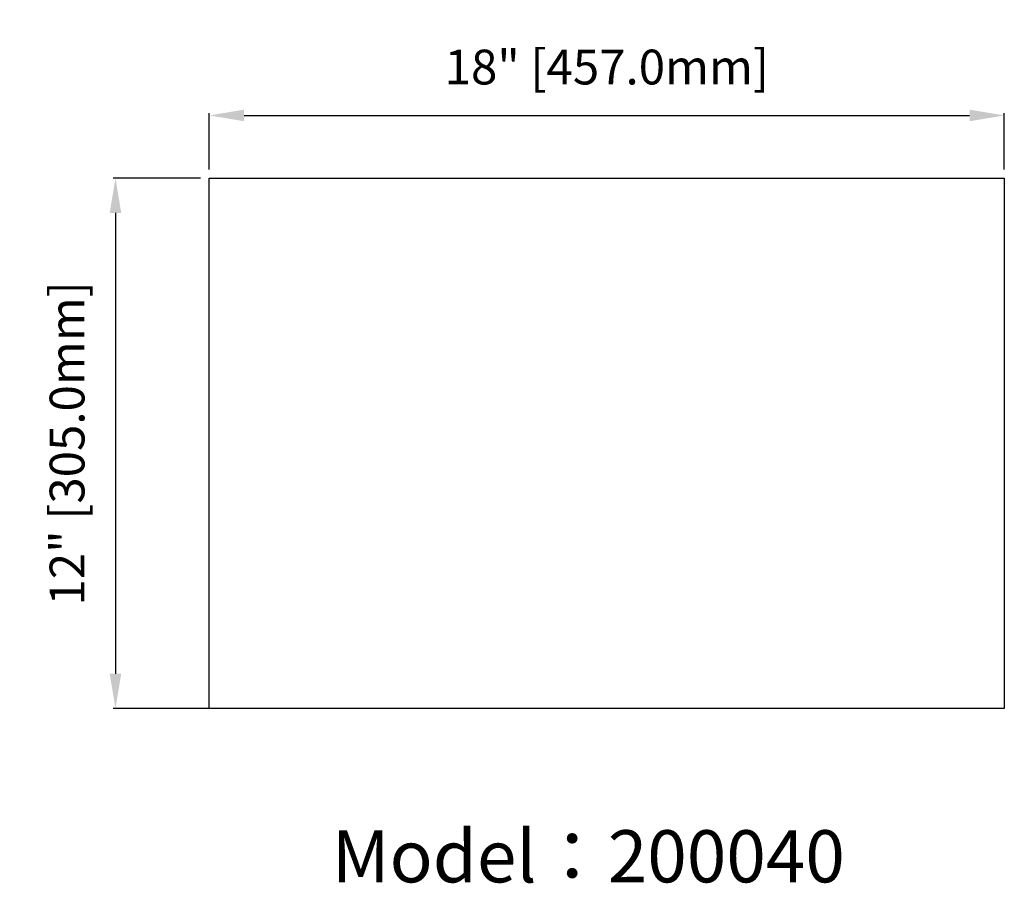
# Model space of a CAD drawing. Units: millimetres. Extents: x 17263 to 17829, y 823 to 1320.
import ezdxf

# ---------------------------------------------------------------- set-up
doc = ezdxf.new("R2010")
doc.units = ezdxf.units.MM
doc.styles.get("Standard").update_dxf_attribs({"font": 'romand.shx'})
doc.dimstyles.new('ISO-25', dxfattribs={"dimtxt": 20, "dimasz": 20, "dimexe": 1.25, "dimexo": 5, "dimgap": 10, "dimtad": 1, "dimdec": 3, "dimlfac": 0.03937, "dimlunit": 5, "dimtxsty": 'Standard', "dimcen": 2.5, "dimclrd": 1, "dimclre": 1, "dimclrt": 1, "dimadec": 0, "dimazin": 0, "dimtfac": 1, "dimtdec": 3, "dimtmove": 0, "dimatfit": 3, "dimfxl": 1, "dimfrac": 1, "dimarcsym": 0})

# ---------------------------------------------------------------- blocks, each defined once
blk = doc.blocks.new('*D246')
at = {"color": 1, "lineweight": -2, "transparency": 16777216}
for p, q in [((17371.96, 1233.88), (17371.96, 1266.18)), ((17391.96, 1264.93), (17808.96, 1264.93)), ((17828.96, 1233.88), (17828.96, 1266.18))]:
    blk.add_line(p, q, dxfattribs=at)
at = {"color": 1, "transparency": 16777216}
for points in [[(17391.96, 1268.26), (17391.96, 1261.6), (17371.96, 1264.93)], [(17808.96, 1268.26), (17808.96, 1261.6), (17828.96, 1264.93)]]:
    blk.add_solid(points, dxfattribs=at)
at = {"layer": 'Defpoints', "color": 0, "transparency": 16777216}
for p in [(17828.96, 1264.93), (17371.96, 1228.88), (17828.96, 1228.88)]:
    blk.add_point(p, dxfattribs=at)
at = {"color": 1, "transparency": 16777216, "insert": (17600.46, 1290.17), "char_height": 20, "attachment_point": 5}
blk.add_mtext('18" [457.0mm]', dxfattribs=at)
blk = doc.blocks.new('*D247')
at = {"color": 1, "lineweight": -2, "transparency": 16777216}
for p, q in [((17366.96, 1228.88), (17316.76, 1228.88)), ((17318.01, 1208.88), (17318.01, 943.88)), ((17374.87, 923.88), (17316.76, 923.88))]:
    blk.add_line(p, q, dxfattribs=at)
at = {"color": 1, "transparency": 16777216}
for points in [[(17314.67, 1208.88), (17321.34, 1208.88), (17318.01, 1228.88)], [(17314.67, 943.88), (17321.34, 943.88), (17318.01, 923.88)]]:
    blk.add_solid(points, dxfattribs=at)
at = {"layer": 'Defpoints', "color": 0, "transparency": 16777216}
for p in [(17371.96, 1228.88), (17318.01, 923.88), (17379.87, 923.88)]:
    blk.add_point(p, dxfattribs=at)
at = {"color": 1, "transparency": 16777216, "insert": (17292.77, 1076.38), "char_height": 20, "attachment_point": 5, "rotation": 90}
blk.add_mtext('12" [305.0mm]', dxfattribs=at)

msp = doc.modelspace()

# ---------------------------------------------------------------- linework, layer by layer
for p, q in [((17371.9602, 1228.881), (17828.9602, 1228.881)), ((17371.9602, 923.881), (17371.9602, 1228.881)), ((17828.9602, 1228.881), (17828.9602, 923.881)), ((17828.9602, 923.881), (17371.9602, 923.881))]:
    msp.add_line(p, q)

# ---------------------------------------------------------------- texts
at = {"insert": (17442.3755, 853.936), "char_height": 30, "width": 621.914109, "attachment_point": 1}
msp.add_mtext('{\\fMicrosoft YaHei|b0|i0|c134|p34;Model：200040}', dxfattribs=at)

# ---------------------------------------------------------------- dimensions: what is measured, and where the dimension line sits
dim = msp.add_linear_dim(base=(17828.9602, 1264.931), p1=(17371.9602, 1228.881), p2=(17828.9602, 1228.881), dimstyle='ISO-25', override={"dimpost": '"'})
dim.commit()
dim.dimension.update_dxf_attribs({"geometry": '*D246', "text_midpoint": (17600.4602, 1290.1691)})
dim = msp.add_linear_dim(base=(17318.0062, 923.881), p1=(17371.9602, 1228.881), p2=(17379.8696, 923.881), angle=90, dimstyle='ISO-25', override={"dimpost": '"'})
dim.commit()
dim.dimension.update_dxf_attribs({"geometry": '*D247', "text_midpoint": (17292.7681, 1076.381)})

doc.saveas('drawing.dxf')
